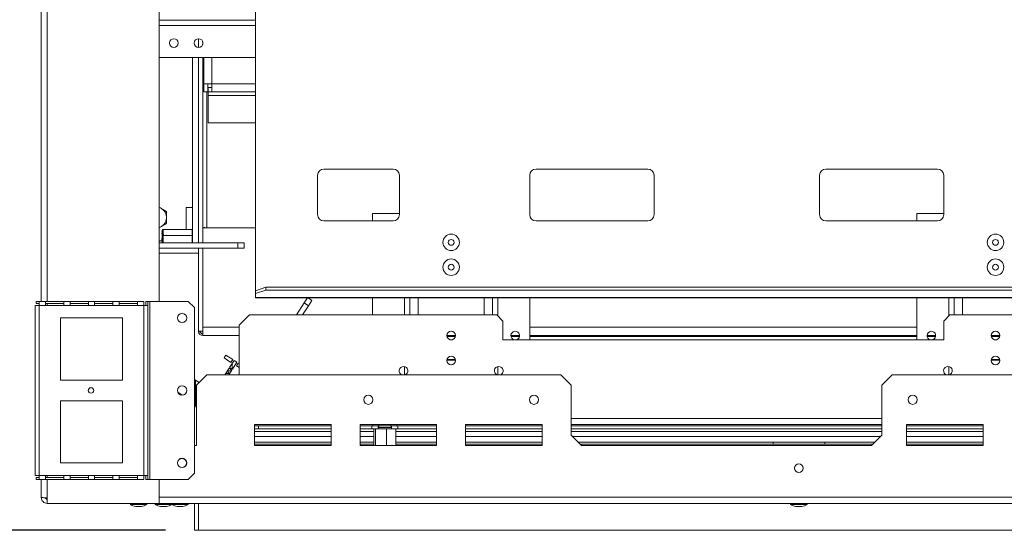
# Model space of a CAD drawing. Units: millimetres. Extents: x 5 to 246, y 4 to 206.
# Drawn here: x 29 to 59, y 41 to 56 of the extents above; entities that cross this region are included whole.
import ezdxf

# ---------------------------------------------------------------- set-up
doc = ezdxf.new("R2010")
doc.units = ezdxf.units.MM
doc.layers.add('FORMAT', color=7, linetype='Continuous')
doc.styles.add('SLDTEXTSTYLE1', font='TXT', dxfattribs={"width": 0.75})
doc.dimstyles.new('SLDDIMSTYLE0', dxfattribs={"dimtxt": 2.645833, "dimasz": 1.3, "dimexe": 0, "dimexo": 0.0625, "dimgap": 0.661458, "dimtad": 1, "dimdec": 0, "dimlfac": 16, "dimrnd": 1e-09, "dimzin": 12, "dimdsep": 46, "dimtxsty": 'SLDTEXTSTYLE1', "dimsah": 1, "dimcen": 0.09, "dimadec": 0, "dimazin": 3, "dimtfac": 1, "dimtdec": 0, "dimtofl": 0, "dimtmove": 0, "dimatfit": 3, "dimfxl": 0, "dimfrac": 2, "dimtolj": 1, "dimtzin": 12, "dimarcsym": 0})

# ---------------------------------------------------------------- blocks, each defined once
blk = doc.blocks.new('_D_7')
at = {"layer": 'FORMAT'}
for p, q in [((67.611, 60.651), (20.656, 60.651)), ((21.656, 60.651), (21.656, 40.526)), ((12.653, 56.497), (12.653, 57.034)), ((12.653, 57.034), (17.591, 57.034)), ((17.591, 57.034), (17.591, 56.497)), ((13.198, 53.151), (17.046, 50.842)), ((12.653, 44.679), (12.653, 44.143)), ((17.591, 44.143), (17.591, 44.679)), ((12.653, 44.143), (17.591, 44.143)), ((33.861, 40.526), (20.656, 40.526))]:
    blk.add_line(p, q, dxfattribs=at)
for points in [[(21.656, 60.651), (21.406, 59.351), (21.906, 59.351)], [(21.656, 40.526), (21.906, 41.826), (21.406, 41.826)]]:
    blk.add_solid(points, dxfattribs=at)
at = {"layer": 'FORMAT', "attachment_point": 1, "rotation": 90, "style": 'SLDTEXTSTYLE1'}
for s, insert, char_height in [('322mm', (18.245, 44.349), 2.6458), ('"', (13.67, 54.734), 2.646), ('16', (15.204, 51.997), 1.8521), ('11', (12.735, 49.26), 1.8521), ('12', (13.67, 45.35), 2.6458)]:
    blk.add_mtext(s, dxfattribs=dict(at, insert=insert, char_height=char_height))

msp = doc.modelspace()

# ---------------------------------------------------------------- linework, layer by layer
at = {"color": 7, "linetype": 'Continuous', "lineweight": 15}
for p, q in [((36.58, 47.756), (36.58, 68.026)), ((30.111, 47.432), (30.111, 65.932)), ((33.673, 56.245), (33.673, 47.432)), ((33.673, 55.917), (36.58, 55.917)), ((34.861, 55.36), (34.861, 55.098)), ((34.986, 55.269), (34.986, 55.189)), ((33.673, 54.792), (36.58, 54.792)), ((34.673, 54.792), (34.673, 49.199)), ((34.861, 54.792), (34.861, 49.199)), ((34.986, 54.792), (34.986, 49.199)), ((35.017, 54.792), (35.017, 53.995)), ((35.017, 53.995), (35.255, 53.995)), ((35.017, 53.995), (35.017, 53.757)), ((35.142, 53.757), (35.142, 53.995)), ((35.148, 53.882), (35.148, 53.757)), ((35.255, 53.882), (35.148, 53.882)), ((35.255, 53.757), (35.255, 53.995)), ((35.142, 53.757), (35.017, 53.757)), ((35.255, 53.757), (35.148, 53.757)), ((35.148, 53.757), (35.148, 53.645)), ((35.148, 52.82), (35.148, 53.645)), ((36.58, 53.757), (35.255, 53.757)), ((36.58, 52.82), (35.148, 52.82)), ((38.455, 51.238), (38.455, 50.051)), ((40.736, 51.426), (38.642, 51.426)), ((40.923, 50.051), (40.923, 51.238)), ((44.861, 51.238), (44.861, 50.051)), ((48.423, 51.426), (45.048, 51.426)), ((48.611, 50.051), (48.611, 51.238)), ((53.611, 51.238), (53.611, 50.051)), ((57.173, 51.426), (53.798, 51.426)), ((57.361, 50.051), (57.361, 51.238)), ((34.486, 49.606), (34.486, 50.264)), ((34.673, 50.264), (34.486, 50.264)), ((40.111, 50.089), (40.111, 49.863)), ((40.111, 50.089), (40.923, 50.089)), ((56.548, 50.089), (56.548, 49.863)), ((56.548, 50.089), (57.361, 50.089)), ((33.673, 49.657), (33.736, 49.693)), ((34.99, 49.199), (34.99, 49.651)), ((34.99, 49.651), (36.58, 49.651)), ((38.642, 49.863), (40.736, 49.863)), ((45.048, 49.863), (48.423, 49.863)), ((53.798, 49.863), (57.173, 49.863)), ((33.755, 49.557), (33.755, 49.515)), ((33.755, 49.495), (33.755, 49.231)), ((33.805, 49.606), (33.773, 49.606)), ((33.786, 49.425), (33.773, 49.425)), ((33.786, 49.557), (33.786, 49.515)), ((33.786, 49.495), (33.786, 49.231)), ((34.661, 49.606), (33.805, 49.606)), ((34.661, 49.425), (33.805, 49.425)), ((34.661, 49.606), (34.661, 49.425)), ((34.673, 49.464), (34.661, 49.479)), ((34.661, 49.425), (34.661, 49.199)), ((33.673, 49.257), (33.755, 49.257)), ((36.048, 49.199), (33.673, 49.199)), ((33.755, 49.249), (33.755, 49.199)), ((33.756, 49.199), (33.755, 49.245)), ((33.786, 49.249), (33.786, 49.199)), ((33.787, 49.199), (33.786, 49.245)), ((36.048, 49.199), (36.048, 49.043)), ((36.236, 49.199), (36.048, 49.199)), ((36.236, 49.043), (36.236, 49.199)), ((36.048, 49.043), (33.673, 49.043)), ((34.861, 49.043), (34.861, 46.53)), ((34.986, 49.043), (34.986, 46.53)), ((34.99, 46.651), (34.99, 49.043)), ((36.048, 49.043), (36.236, 49.043)), ((36.58, 47.756), (36.892, 47.863)), ((36.892, 47.775), (36.58, 47.668)), ((36.58, 47.668), (36.58, 47.756)), ((36.58, 47.668), (36.58, 47.546)), ((36.892, 47.863), (36.892, 47.775)), ((100.33, 47.863), (36.892, 47.863)), ((100.33, 47.775), (36.892, 47.775)), ((29.923, 47.307), (29.923, 42.182)), ((29.923, 47.307), (30.048, 47.307)), ((29.955, 47.37), (29.955, 47.432)), ((30.048, 47.432), (29.955, 47.432)), ((29.955, 47.37), (30.048, 47.37)), ((30.236, 47.432), (30.048, 47.432)), ((30.048, 47.432), (30.048, 47.307)), ((30.048, 47.307), (30.048, 42.182)), ((30.236, 47.307), (30.048, 47.307)), ((30.236, 47.307), (30.236, 47.432)), ((30.79, 47.432), (30.236, 47.432)), ((30.79, 47.37), (30.236, 47.37)), ((30.236, 47.307), (30.79, 47.307)), ((30.79, 47.432), (30.79, 47.307)), ((30.978, 47.432), (30.79, 47.432)), ((30.978, 47.307), (30.79, 47.307)), ((30.978, 47.307), (30.978, 47.432)), ((31.533, 47.432), (30.978, 47.432)), ((31.533, 47.37), (30.978, 47.37)), ((30.978, 47.307), (31.533, 47.307)), ((31.533, 47.432), (31.533, 47.307)), ((31.72, 47.432), (31.533, 47.432)), ((31.72, 47.307), (31.533, 47.307)), ((31.72, 47.307), (31.72, 47.432)), ((32.275, 47.432), (31.72, 47.432)), ((32.275, 47.37), (31.72, 47.37)), ((31.72, 47.307), (32.275, 47.307)), ((32.462, 47.432), (32.275, 47.432)), ((32.275, 47.432), (32.275, 47.307)), ((32.462, 47.307), (32.275, 47.307)), ((32.462, 47.307), (32.462, 47.432)), ((33.017, 47.432), (32.462, 47.432)), ((33.017, 47.37), (32.462, 47.37)), ((32.462, 47.307), (33.017, 47.307)), ((33.017, 47.432), (33.017, 47.307)), ((33.205, 47.432), (33.017, 47.432)), ((33.205, 47.307), (33.017, 47.307)), ((33.205, 47.307), (33.205, 47.432)), ((33.205, 47.307), (33.205, 42.182)), ((33.33, 47.307), (33.205, 47.307)), ((33.267, 47.432), (33.267, 47.307)), ((33.267, 47.432), (33.33, 47.432)), ((33.33, 47.432), (33.33, 47.307)), ((33.392, 47.432), (33.33, 47.432)), ((33.33, 47.307), (33.33, 42.182)), ((33.392, 47.432), (33.392, 42.057)), ((34.548, 47.432), (33.392, 47.432)), ((34.736, 47.245), (34.548, 47.432)), ((100.642, 47.546), (36.58, 47.546)), ((36.58, 47.535), (36.58, 47.546)), ((36.58, 47.535), (100.642, 47.535)), ((37.815, 47.026), (38.05, 47.388)), ((38.002, 47.026), (38.181, 47.303)), ((38.146, 47.535), (38.05, 47.388)), ((38.05, 47.388), (38.181, 47.303)), ((38.283, 47.46), (38.168, 47.535)), ((38.181, 47.303), (38.283, 47.46)), ((40.111, 47.535), (40.111, 47.026)), ((41.236, 47.535), (41.236, 47.026)), ((43.736, 47.535), (43.736, 47.026)), ((44.861, 47.535), (44.861, 46.276)), ((56.548, 47.535), (56.548, 46.276)), ((57.673, 47.535), (57.673, 47.026)), ((34.736, 47.245), (34.736, 42.245)), ((36.392, 47.026), (36.08, 46.714)), ((43.861, 47.026), (36.392, 47.026)), ((44.048, 46.839), (43.861, 47.026)), ((57.548, 47.026), (57.361, 46.839)), ((60.298, 47.026), (57.548, 47.026)), ((32.564, 46.932), (30.689, 46.932)), ((30.689, 46.932), (30.689, 45.057)), ((32.564, 45.057), (32.564, 46.932)), ((36.08, 46.714), (36.08, 45.214)), ((44.048, 46.839), (44.048, 46.276)), ((57.361, 46.276), (57.361, 46.839)), ((34.861, 46.526), (34.861, 46.53)), ((34.861, 46.53), (34.986, 46.53)), ((34.986, 46.651), (34.99, 46.651)), ((34.99, 46.401), (34.986, 46.401)), ((34.99, 46.401), (34.99, 46.651)), ((36.08, 46.401), (34.99, 46.401)), ((42.617, 46.401), (42.355, 46.401)), ((44.555, 46.401), (44.292, 46.401)), ((56.548, 46.401), (44.861, 46.401)), ((57.117, 46.401), (56.855, 46.401)), ((59.055, 46.401), (58.792, 46.401)), ((42.613, 46.37), (42.358, 46.37)), ((42.526, 46.276), (42.446, 46.276)), ((44.048, 46.276), (57.361, 46.276)), ((44.551, 46.37), (44.296, 46.37)), ((56.548, 46.37), (44.861, 46.37)), ((57.113, 46.37), (56.858, 46.37)), ((59.051, 46.37), (58.796, 46.37)), ((58.963, 46.276), (58.883, 46.276)), ((35.681, 45.813), (35.627, 45.729)), ((35.891, 45.676), (35.681, 45.813)), ((35.627, 45.729), (35.836, 45.593)), ((35.933, 45.649), (35.797, 45.44)), ((35.819, 45.604), (35.844, 45.604)), ((35.836, 45.593), (35.891, 45.676)), ((35.873, 45.542), (35.863, 45.542)), ((35.873, 45.558), (35.873, 45.542)), ((35.873, 45.39), (35.873, 45.542)), ((35.881, 45.385), (36.017, 45.595)), ((36.017, 45.595), (35.933, 45.649)), ((36.059, 45.568), (36.004, 45.484)), ((36.08, 45.554), (36.059, 45.568)), ((42.355, 45.663), (42.616, 45.663)), ((42.355, 45.661), (42.617, 45.661)), ((42.358, 45.682), (42.613, 45.682)), ((58.792, 45.661), (59.054, 45.661)), ((58.793, 45.663), (59.054, 45.663)), ((58.796, 45.682), (59.051, 45.682)), ((35.111, 45.214), (34.798, 44.901)), ((35.111, 45.214), (45.798, 45.214)), ((35.78, 45.413), (35.65, 45.214)), ((35.8, 45.26), (35.68, 45.26)), ((35.748, 45.342), (35.748, 45.365)), ((35.748, 45.342), (35.852, 45.342)), ((35.748, 45.279), (35.748, 45.342)), ((35.812, 45.279), (35.748, 45.279)), ((35.748, 45.26), (35.748, 45.279)), ((35.769, 45.214), (35.864, 45.359)), ((35.864, 45.359), (35.78, 45.413)), ((35.797, 45.44), (35.881, 45.385)), ((36.004, 45.484), (36.08, 45.435)), ((46.111, 44.901), (45.798, 45.214)), ((55.798, 45.214), (55.486, 44.901)), ((55.798, 45.214), (61.955, 45.214)), ((30.689, 45.057), (32.564, 45.057)), ((34.882, 44.985), (34.736, 45.08)), ((34.767, 45.06), (34.767, 44.279)), ((34.798, 43.089), (34.798, 44.901)), ((34.861, 44.999), (34.861, 44.964)), ((46.111, 44.901), (46.111, 43.401)), ((55.486, 43.401), (55.486, 44.901)), ((34.368, 44.604), (34.23, 44.694)), ((34.736, 44.857), (34.767, 44.837)), ((32.564, 44.432), (30.689, 44.432)), ((30.689, 44.432), (30.689, 42.557)), ((32.564, 42.557), (32.564, 44.432)), ((34.767, 44.573), (34.736, 44.573)), ((34.767, 44.448), (34.736, 44.448)), ((34.767, 44.345), (34.736, 44.365)), ((34.736, 44.231), (34.798, 44.328)), ((34.767, 44.28), (34.736, 44.231)), ((38.861, 43.714), (36.548, 43.714)), ((36.548, 43.714), (36.548, 43.089)), ((38.861, 43.089), (38.861, 43.714)), ((42.048, 43.714), (39.736, 43.714)), ((39.736, 43.714), (39.736, 43.089)), ((40.125, 43.682), (40.125, 43.714)), ((40.305, 43.682), (40.305, 43.714)), ((40.666, 43.682), (40.666, 43.714)), ((40.847, 43.682), (40.847, 43.714)), ((42.048, 43.089), (42.048, 43.714)), ((45.236, 43.714), (42.923, 43.714)), ((42.923, 43.714), (42.923, 43.089)), ((45.236, 43.089), (45.236, 43.714)), ((55.486, 43.714), (46.111, 43.714)), ((58.548, 43.714), (56.236, 43.714)), ((56.236, 43.714), (56.236, 43.089)), ((58.548, 43.089), (58.548, 43.714)), ((36.548, 43.682), (36.673, 43.682)), ((36.673, 43.589), (36.548, 43.589)), ((36.673, 43.682), (36.673, 43.589)), ((38.861, 43.682), (36.673, 43.682)), ((38.861, 43.589), (36.673, 43.589)), ((40.095, 43.682), (39.736, 43.682)), ((40.095, 43.589), (39.736, 43.589)), ((40.095, 43.589), (40.095, 43.682)), ((40.095, 43.682), (40.283, 43.682)), ((40.283, 43.589), (40.095, 43.589)), ((40.152, 43.589), (40.152, 43.089)), ((40.199, 43.589), (40.199, 43.089)), ((40.283, 43.682), (40.283, 43.589)), ((40.305, 43.682), (40.283, 43.682)), ((40.298, 43.626), (40.283, 43.614)), ((40.283, 43.589), (40.533, 43.589)), ((40.298, 43.682), (40.298, 43.626)), ((40.659, 43.626), (40.298, 43.626)), ((40.666, 43.682), (40.305, 43.682)), ((40.533, 43.589), (40.533, 43.089)), ((40.533, 43.589), (40.689, 43.589)), ((40.673, 43.626), (40.659, 43.626)), ((40.689, 43.682), (40.666, 43.682)), ((40.673, 43.626), (40.673, 43.682)), ((40.689, 43.614), (40.673, 43.626)), ((40.689, 43.589), (40.689, 43.682)), ((40.689, 43.682), (40.876, 43.682)), ((40.876, 43.589), (40.689, 43.589)), ((40.819, 43.589), (40.819, 43.089)), ((40.876, 43.682), (40.876, 43.589)), ((42.048, 43.682), (40.876, 43.682)), ((42.048, 43.589), (40.876, 43.589)), ((45.236, 43.682), (42.923, 43.682)), ((45.236, 43.589), (42.923, 43.589)), ((55.486, 43.682), (46.111, 43.682)), ((55.486, 43.589), (46.111, 43.589)), ((58.548, 43.682), (56.236, 43.682)), ((58.548, 43.589), (56.236, 43.589)), ((38.861, 43.182), (36.548, 43.182)), ((36.548, 43.126), (38.861, 43.126)), ((40.152, 43.182), (39.736, 43.182)), ((39.736, 43.126), (40.152, 43.126)), ((42.048, 43.182), (40.819, 43.182)), ((40.819, 43.126), (42.048, 43.126)), ((45.236, 43.182), (42.923, 43.182)), ((42.923, 43.126), (45.236, 43.126)), ((46.423, 43.089), (46.111, 43.401)), ((55.267, 43.182), (46.33, 43.182)), ((46.386, 43.126), (55.211, 43.126)), ((52.205, 43.182), (52.205, 43.126)), ((53.767, 43.182), (53.767, 43.126)), ((55.486, 43.401), (55.173, 43.089)), ((58.548, 43.182), (56.236, 43.182)), ((56.236, 43.126), (58.548, 43.126)), ((34.736, 43.089), (34.798, 43.089)), ((36.548, 43.089), (38.861, 43.089)), ((39.736, 43.089), (42.048, 43.089)), ((42.923, 43.089), (45.236, 43.089)), ((46.423, 43.089), (55.173, 43.089)), ((56.236, 43.089), (58.548, 43.089)), ((30.689, 42.557), (32.564, 42.557)), ((34.548, 42.057), (34.736, 42.245)), ((30.048, 42.182), (29.923, 42.182)), ((29.955, 42.12), (29.955, 42.057)), ((30.048, 42.12), (29.955, 42.12)), ((29.955, 42.057), (30.048, 42.057)), ((30.048, 42.182), (30.236, 42.182)), ((30.048, 42.182), (30.048, 42.057)), ((30.048, 42.057), (30.236, 42.057)), ((30.111, 41.514), (30.111, 42.057)), ((30.79, 42.182), (30.236, 42.182)), ((30.236, 42.057), (30.236, 42.182)), ((30.236, 42.12), (30.79, 42.12)), ((30.236, 42.057), (30.79, 42.057)), ((30.79, 42.182), (30.978, 42.182)), ((30.79, 42.182), (30.79, 42.057)), ((30.79, 42.057), (30.978, 42.057)), ((31.533, 42.182), (30.978, 42.182)), ((30.978, 42.057), (30.978, 42.182)), ((30.978, 42.12), (31.533, 42.12)), ((30.978, 42.057), (31.533, 42.057)), ((31.533, 42.182), (31.72, 42.182)), ((31.533, 42.182), (31.533, 42.057)), ((31.533, 42.057), (31.72, 42.057)), ((32.275, 42.182), (31.72, 42.182)), ((31.72, 42.057), (31.72, 42.182)), ((31.72, 42.12), (32.275, 42.12)), ((31.72, 42.057), (32.275, 42.057)), ((32.275, 42.182), (32.462, 42.182)), ((32.275, 42.182), (32.275, 42.057)), ((32.275, 42.057), (32.462, 42.057)), ((33.017, 42.182), (32.462, 42.182)), ((32.462, 42.057), (32.462, 42.182)), ((32.462, 42.12), (33.017, 42.12)), ((32.462, 42.057), (33.017, 42.057)), ((33.017, 42.182), (33.205, 42.182)), ((33.017, 42.182), (33.017, 42.057)), ((33.017, 42.057), (33.205, 42.057)), ((33.205, 42.182), (33.33, 42.182)), ((33.205, 42.057), (33.205, 42.182)), ((33.267, 42.182), (33.267, 42.057)), ((33.33, 42.057), (33.267, 42.057)), ((33.33, 42.182), (33.33, 42.057)), ((33.392, 42.057), (33.33, 42.057)), ((34.548, 42.057), (33.392, 42.057)), ((33.673, 42.057), (33.673, 41.339)), ((30.286, 41.508), (30.286, 41.339)), ((30.286, 41.339), (33.673, 41.339)), ((32.8, 41.339), (32.8, 41.304)), ((33.297, 41.304), (33.297, 41.339)), ((33.55, 41.339), (33.55, 41.304)), ((103.548, 41.526), (33.673, 41.526)), ((103.548, 41.339), (33.673, 41.339)), ((34.047, 41.304), (34.047, 41.339)), ((34.049, 41.339), (34.049, 41.304)), ((34.05, 41.339), (34.05, 41.304)), ((34.547, 41.304), (34.547, 41.339)), ((34.547, 41.304), (34.547, 41.339)), ((34.736, 41.339), (34.736, 40.526)), ((34.861, 41.339), (34.861, 40.526)), ((34.861, 41.339), (34.861, 40.526)), ((52.737, 41.339), (52.737, 41.304)), ((53.234, 41.304), (53.234, 41.339)), ((32.8, 41.304), (33.122, 41.304)), ((32.961, 41.239), (33.074, 41.239)), ((33.074, 41.239), (33.136, 41.239)), ((33.122, 41.304), (33.297, 41.304)), ((33.55, 41.304), (34.047, 41.304)), ((33.711, 41.239), (33.886, 41.239)), ((34.049, 41.304), (34.05, 41.304)), ((34.05, 41.304), (34.314, 41.304)), ((34.21, 41.239), (34.211, 41.239)), ((34.211, 41.239), (34.304, 41.239)), ((34.304, 41.239), (34.386, 41.239)), ((34.314, 41.304), (34.547, 41.304)), ((34.386, 41.239), (34.386, 41.239)), ((34.547, 41.304), (34.547, 41.304)), ((52.737, 41.304), (53.234, 41.304)), ((52.898, 41.239), (53.073, 41.239)), ((34.861, 40.526), (34.736, 40.526)), ((34.861, 40.526), (108.248, 40.526))]:
    msp.add_line(p, q, dxfattribs=at)
at = {"color": 8, "linetype": 'Continuous', "lineweight": 15}
for p, q in [((30.286, 65.932), (30.286, 47.432)), ((33.673, 55.757), (36.58, 55.757)), ((35.255, 54.792), (35.255, 53.995)), ((35.255, 53.995), (36.58, 53.995)), ((35.111, 49.651), (35.111, 53.757)), ((35.148, 53.645), (36.58, 53.645)), ((34.861, 48.887), (33.673, 48.887)), ((30.286, 47.37), (30.286, 47.307)), ((41.076, 47.535), (41.076, 47.026)), ((41.489, 47.535), (41.489, 47.026)), ((43.483, 47.535), (43.483, 47.026)), ((43.895, 47.535), (43.895, 46.992)), ((57.514, 47.535), (57.514, 46.992)), ((57.926, 47.535), (57.926, 47.026)), ((34.99, 46.651), (36.08, 46.651)), ((44.861, 46.651), (56.548, 46.651)), ((41.076, 45.467), (41.076, 45.214)), ((43.895, 45.467), (43.895, 45.214)), ((57.514, 45.467), (57.514, 45.214)), ((55.486, 43.901), (46.111, 43.901)), ((38.861, 43.51), (36.548, 43.51)), ((40.152, 43.51), (39.736, 43.51)), ((42.048, 43.51), (40.819, 43.51)), ((45.236, 43.51), (42.923, 43.51)), ((55.486, 43.51), (46.111, 43.51)), ((58.548, 43.51), (56.236, 43.51)), ((38.861, 43.354), (36.548, 43.354)), ((40.152, 43.354), (39.736, 43.354)), ((42.048, 43.354), (40.819, 43.354)), ((45.236, 43.354), (42.923, 43.354)), ((55.439, 43.354), (46.158, 43.354)), ((58.548, 43.354), (56.236, 43.354)), ((30.286, 42.182), (30.286, 42.12)), ((30.286, 42.057), (30.286, 41.508))]:
    msp.add_line(p, q, dxfattribs=at)
at = {"color": 8, "linetype": 'Continuous', "lineweight": 15, "flags": 128}
for points in [[(33.673, 50.262), (33.699, 50.252), (33.736, 50.234)], [(33.736, 49.693), (33.699, 49.675), (33.673, 49.665)]]:
    msp.add_lwpolyline(points, dxfattribs=at)
at = {"color": 7, "linetype": 'Continuous', "lineweight": 15, "flags": 128}
for points in [[(34.99, 49.64), (34.989, 49.638), (34.986, 49.62)], [(34.986, 48.87), (34.989, 48.852), (34.99, 48.85)], [(34.986, 46.651), (34.988, 46.627), (34.99, 46.618)]]:
    msp.add_lwpolyline(points, dxfattribs=at)
at = {"color": 7, "linetype": 'Continuous', "lineweight": 15}
for centre, radius in [((34.111, 55.229), 0.131), ((34.861, 55.229), 0.131), ((42.486, 49.214), 0.248), ((58.923, 49.214), 0.248), ((42.486, 49.214), 0.0875), ((58.923, 49.214), 0.0875), ((42.486, 48.464), 0.248), ((42.486, 48.464), 0.0875), ((58.923, 48.464), 0.248), ((58.923, 48.464), 0.0875), ((34.361, 46.932), 0.141), ((42.486, 46.401), 0.131), ((58.923, 46.401), 0.131), ((42.486, 45.651), 0.131), ((58.923, 45.651), 0.131), ((31.611, 44.745), 0.0812), ((34.361, 44.745), 0.141), ((39.986, 44.464), 0.138), ((44.986, 44.464), 0.138), ((56.423, 44.464), 0.138), ((34.361, 42.557), 0.141), ((34.361, 42.557), 0.138), ((52.986, 42.401), 0.131)]:
    msp.add_circle(centre, radius, dxfattribs=at)
for centre, radius, start, end in [((38.642, 51.238), 0.188, 90, 180), ((40.736, 51.238), 0.188, 0, 90), ((45.048, 51.238), 0.188, 90, 180), ((48.423, 51.238), 0.188, 0, 90), ((53.798, 51.238), 0.188, 90, 180), ((57.173, 51.238), 0.188, 0, 90), ((33.58, 49.964), 0.313, 360, 60), ((33.58, 49.964), 0.313, 300, 360), ((38.642, 50.051), 0.188, 180, 270), ((40.736, 50.051), 0.188, 270, 0), ((45.048, 50.051), 0.188, 180, 270), ((48.423, 50.051), 0.188, 270, 0), ((53.798, 50.051), 0.188, 180, 270), ((57.173, 50.051), 0.188, 270, 0), ((35.033, 49.62), 0.0469, 41.8103, 138.1897), ((33.83, 49.556), 0.075, 138.5802, 179.025), ((33.861, 49.556), 0.075, 138.5802, 179.025), ((34.986, 46.526), 0.125, 180, 270), ((35.111, 46.651), 0.25, 208.8372, 241.1628), ((44.423, 46.401), 0.131, 287.7528, 180), ((44.423, 46.401), 0.131, 180, 252.2472), ((56.986, 46.401), 0.131, 287.7528, 180), ((56.986, 46.401), 0.131, 180, 252.2472), ((41.048, 45.339), 0.131, 287.7528, 252.2472), ((43.923, 45.339), 0.131, 287.7528, 252.2472), ((57.486, 45.339), 0.131, 287.7528, 252.2472), ((33.148, 41.929), 0.715, 240.8355, 254.7965), ((32.948, 41.929), 0.715, 285.2035, 299.1645), ((33.898, 41.929), 0.715, 240.8355, 254.7965), ((33.698, 41.929), 0.715, 285.2035, 299.1645), ((34.398, 41.929), 0.715, 240.8355, 254.7965), ((34.198, 41.929), 0.715, 285.2035, 299.1645), ((34.198, 41.929), 0.715, 285.2035, 299.1645), ((53.086, 41.929), 0.715, 240.8355, 254.7965), ((52.886, 41.929), 0.715, 285.2035, 299.1645)]:
    msp.add_arc(centre, radius, start, end, dxfattribs=at)
for points, knots in [([(33.736, 50.234), (33.715, 50.246), (33.694, 50.258), (33.674, 50.27), (33.673, 50.27)], [0, 0, 0, 0, 0.975571, 1, 1, 1, 1]), ([(33.892, 50.144), (33.875, 50.154), (33.825, 50.183), (33.772, 50.213), (33.736, 50.234)], [0, 0, 0, 0, 0.326681, 1, 1, 1, 1]), ([(33.892, 49.964), (33.892, 50.014), (33.892, 50.076), (33.892, 50.134), (33.892, 50.144)], [0, 0, 0, 0, 0.8245, 1, 1, 1, 1]), ([(33.892, 49.783), (33.892, 49.801), (33.892, 49.86), (33.892, 49.921), (33.892, 49.964)], [0, 0, 0, 0, 0.3134374, 1, 1, 1, 1]), ([(33.736, 49.693), (33.756, 49.705), (33.809, 49.735), (33.86, 49.765), (33.892, 49.783)], [0, 0, 0, 0, 0.387152, 1, 1, 1, 1]), ([(33.755, 49.245), (33.752, 49.296), (33.75, 49.358), (33.77, 49.415), (33.773, 49.425)], [0, 0, 0, 0, 0.8245, 1, 1, 1, 1]), ([(33.773, 49.425), (33.768, 49.435), (33.751, 49.464), (33.753, 49.495), (33.755, 49.515)], [0, 0, 0, 0, 0.3266807, 1, 1, 1, 1]), ([(33.755, 49.515), (33.754, 49.527), (33.753, 49.558), (33.765, 49.587), (33.773, 49.606)], [0, 0, 0, 0, 0.387152, 1, 1, 1, 1]), ([(33.786, 49.245), (33.784, 49.296), (33.781, 49.358), (33.801, 49.415), (33.805, 49.425)], [0, 0, 0, 0, 0.8245, 1, 1, 1, 1]), ([(33.805, 49.425), (33.799, 49.435), (33.782, 49.464), (33.784, 49.495), (33.786, 49.515)], [0, 0, 0, 0, 0.3266807, 1, 1, 1, 1]), ([(33.786, 49.515), (33.785, 49.527), (33.784, 49.558), (33.797, 49.587), (33.805, 49.606)], [0, 0, 0, 0, 0.387152, 1, 1, 1, 1])]:
    msp.add_open_spline(points, degree=3, knots=knots, dxfattribs=at)
for points in [[(30.111, 41.514), (30.113, 41.513), (30.119, 41.512), (30.159, 41.511), (30.217, 41.509), (30.263, 41.508), (30.286, 41.508)], [(30.286, 41.339), (30.263, 41.341), (30.217, 41.346), (30.159, 41.387), (30.119, 41.445), (30.113, 41.491), (30.111, 41.514)], [(30.286, 41.464), (30.279, 41.464), (30.266, 41.466), (30.25, 41.477), (30.238, 41.494), (30.237, 41.507), (30.236, 41.514)]]:
    msp.add_open_spline(points, degree=3, dxfattribs=at)

# ---------------------------------------------------------------- dimensions: what is measured, and where the dimension line sits
at = {"layer": 'FORMAT'}
dim = msp.add_linear_dim(base=(21.656, 40.526), p1=(68.611, 60.651), p2=(34.861, 40.526), angle=90, dimstyle='SLDDIMSTYLE0', dxfattribs=at)
dim.commit()
dim.dimension.update_dxf_attribs({"geometry": '_D_7', "text_midpoint": (21.656, 50.588), "dimtype": 160})

doc.saveas('drawing.dxf')
